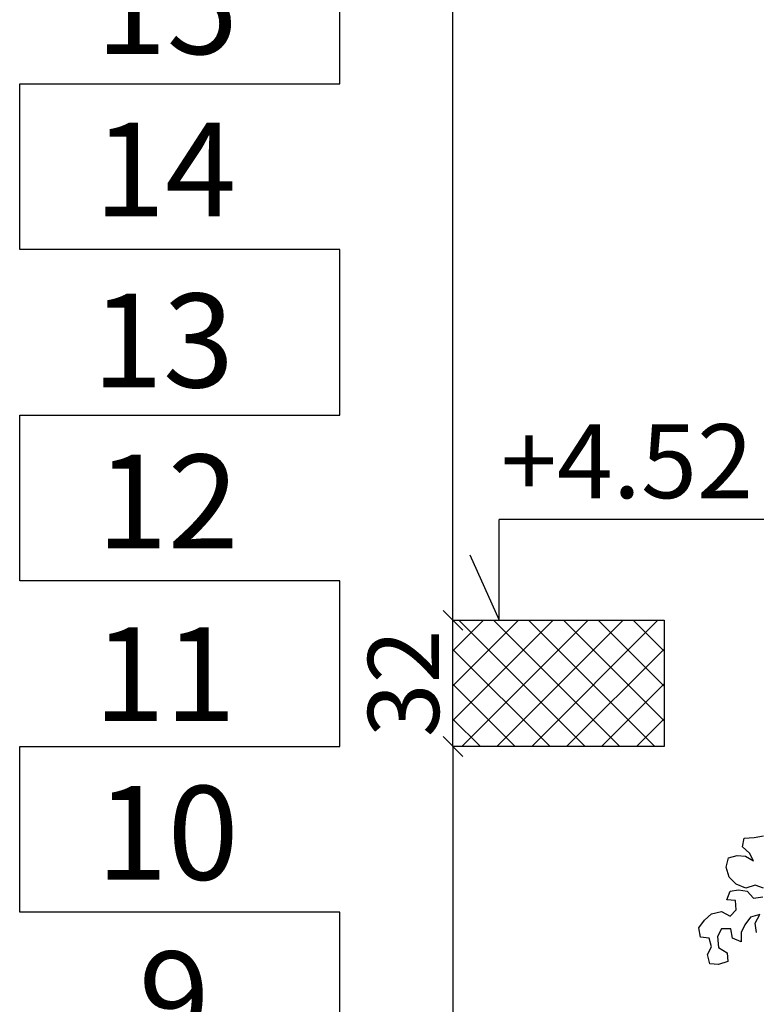
# Model space of a CAD drawing. Units: inches. Extents: x -455 to 1252, y -474 to 2956.
# Drawn here: x 117 to 118, y 520 to 522 of the extents above; entities that cross this region are included whole.
import ezdxf

# ---------------------------------------------------------------- set-up
doc = ezdxf.new("R2010")
doc.units = ezdxf.units.IN
doc.header["$MEASUREMENT"] = 0
doc.layers.get('DEFPOINTS').update_dxf_attribs({"color": 253})
doc.layers.add('colums', color=5, linetype='Continuous', lineweight=30)
doc.layers.add('PLant', color=77, linetype='Continuous')
doc.styles.add('dim-100', font='romand.shx')
doc.styles.get("Standard").update_dxf_attribs({"font": 'arial.ttf'})
doc.dimstyles.new('Copy(2) of DIM100', dxfattribs={"dimtxt": 0.18, "dimasz": 0.05, "dimexe": 0.1, "dimexo": 0.1, "dimgap": 0.01, "dimtad": 1, "dimdec": 0, "dimlfac": 100, "dimrnd": 0.05, "dimtxsty": 'Standard', "dimblk": 'OBLIQUE', "dimcen": 0.1, "dimse1": 1, "dimse2": 1, "dimclrd": 161, "dimclre": 141, "dimclrt": 1, "dimadec": 0, "dimazin": 0, "dimtm": 1e-09, "dimtfac": 1, "dimtdec": 0, "dimtix": 1, "dimtmove": 0, "dimatfit": 3, "dimldrblk": 'OBLIQUE', "dimfxl": 1, "dimarcsym": 0})

# ---------------------------------------------------------------- blocks, each defined once
blk = doc.blocks.new('_Oblique')
at = {"color": 0, "linetype": 'ByBlock', "lineweight": -2}
blk.add_line((-0.5, -0.5), (0.5, 0.5), dxfattribs=at)
blk = doc.blocks.new('*D1941')
at = {"color": 161, "lineweight": -2, "transparency": 16777216}
blk.add_line((1114.0603, 1088.4219), (1114.0603, 1088.7419), dxfattribs=at)
at = {"layer": 'DEFPOINTS', "color": 0, "transparency": 16777216}
for p in [(1114.0603, 1088.7419, -5181.1186), (1114.0603, 1088.7419), (1114.0603, 1088.4219, -5181.1186)]:
    blk.add_point(p, dxfattribs=at)
at = {"color": 161, "lineweight": -2, "transparency": 16777216, "xscale": 0.05, "yscale": 0.05, "zscale": 0.05}
for p, rotation in [((1114.0603, 1088.7419), 90), ((1114.0603, 1088.4219), 270)]:
    blk.add_blockref('_Oblique', p, dxfattribs=dict(at, rotation=rotation))
at = {"color": 1, "transparency": 16777216, "insert": (1113.9583, 1088.5819), "char_height": 0.18, "attachment_point": 5, "rotation": 90}
blk.add_mtext('32', dxfattribs=at)
blk = doc.blocks.new('*D1942')
at = {"color": 161, "lineweight": -2, "transparency": 16777216}
blk.add_line((1114.0603, 1088.7419), (1114.0603, 1092.6219), dxfattribs=at)
at = {"layer": 'DEFPOINTS', "color": 0, "transparency": 16777216}
for p in [(1114.0603, 1092.6219, -5181.1186), (1114.0603, 1092.6219), (1114.0603, 1088.7419)]:
    blk.add_point(p, dxfattribs=at)
at = {"color": 161, "lineweight": -2, "transparency": 16777216, "xscale": 0.05, "yscale": 0.05, "zscale": 0.05}
for p, rotation in [((1114.0603, 1092.6219), 90), ((1114.0603, 1088.7419), 270)]:
    blk.add_blockref('_Oblique', p, dxfattribs=dict(at, rotation=rotation))
at = {"color": 1, "transparency": 16777216, "insert": (1113.9583, 1090.6819), "char_height": 0.18, "attachment_point": 5, "rotation": 90}
blk.add_mtext('388', dxfattribs=at)
blk = doc.blocks.new('*D1944')
at = {"color": 161, "lineweight": -2, "transparency": 16777216}
blk.add_line((1114.0603, 1088.4219), (1114.0603, 1084.2219), dxfattribs=at)
at = {"layer": 'DEFPOINTS', "color": 0, "transparency": 16777216}
for p in [(1114.0603, 1088.4219), (1114.0603, 1084.2219), (1114.0603, 1084.2219)]:
    blk.add_point(p, dxfattribs=at)
at = {"color": 161, "lineweight": -2, "transparency": 16777216, "xscale": 0.05, "yscale": 0.05, "zscale": 0.05}
for p, rotation in [((1114.0603, 1088.4219), 90), ((1114.0603, 1084.2219), 270)]:
    blk.add_blockref('_Oblique', p, dxfattribs=dict(at, rotation=rotation))
at = {"color": 1, "transparency": 16777216, "insert": (1113.9584, 1086.3219), "char_height": 0.18, "attachment_point": 5, "rotation": 90}
blk.add_mtext('420', dxfattribs=at)
blk = doc.blocks.new('Archi.Space.tree21')
at = {"layer": 'PLant'}
for points in [[(20.2359, 49.3553), (20.2319, 49.379), (20.2437, 49.4008), (20.22, 49.3948), (20.2062, 49.3751), (20.1963, 49.3553), (20.1964, 49.3315), (20.1746, 49.3414), (20.1706, 49.3651), (20.1469, 49.3651), (20.137, 49.3453), (20.139, 49.3177), (20.1608, 49.3038), (20.1628, 49.2821), (20.1391, 49.2742), (20.1173, 49.2761), (20.1114, 49.2998), (20.1212, 49.3196), (20.1153, 49.3414), (20.0935, 49.3433), (20.0896, 49.367), (20.1034, 49.3868), (20.1212, 49.4027), (20.1469, 49.4086), (20.1686, 49.3968), (20.1844, 49.4126), (20.1824, 49.4363), (20.1607, 49.4383), (20.1686, 49.46), (20.1903, 49.464), (20.2121, 49.4601), (20.2279, 49.4423), (20.2516, 49.4463)], [(20.2536, 49.468), (20.2318, 49.4759), (20.2081, 49.468), (20.1844, 49.4778), (20.1666, 49.4956), (20.1586, 49.5213), (20.1645, 49.545), (20.1863, 49.551), (20.208, 49.549), (20.2278, 49.5372), (20.2179, 49.5569), (20.2001, 49.5727), (20.204, 49.5945), (20.2297, 49.5965), (20.2534, 49.6005)]]:
    blk.add_lwpolyline(points, dxfattribs=at)
blk = doc.blocks.new('New Stone Meter')
h = blk.add_hatch()
h.set_pattern_fill('ANSI37', color=256, scale=0.5)
h.set_pattern_definition([(45, (1029.58092, 1067.25355), (-0.044194174, 0.044194174), []), (135, (1029.58092, 1067.25355), (-0.044194174, -0.044194174), [])])
h.paths.add_polyline_path([(1114.5953, 1088.4219), (1114.5953, 1088.7419), (1114.0603, 1088.7419), (1114.0603, 1088.4219)])
for p, q in [((1115.2615, 1088.997), (1114.1778, 1088.997)), ((1114.1778, 1088.7419), (1114.1778, 1088.997)), ((1114.1029, 1088.9077), (1114.1778, 1088.7419))]:
    blk.add_line(p, q)
blk.add_lwpolyline([(1113.7733, 1087.5819), (1113.7733, 1088.0019), (1112.9625, 1088.0019), (1112.9625, 1088.4219), (1113.7733, 1088.4219), (1113.7733, 1088.8419), (1112.9625, 1088.8419), (1112.9625, 1089.2619), (1113.7733, 1089.2619), (1113.7733, 1089.6819), (1112.9625, 1089.6819), (1112.9625, 1090.1019), (1113.7733, 1090.1019), (1113.7733, 1090.5219)])
at = {"layer": 'colums'}
blk.add_lwpolyline([(1114.0603, 1088.7419), (1114.5953, 1088.7419), (1114.5953, 1088.4219), (1114.0603, 1088.4219)], close=True, dxfattribs=at)
at = {"color": 7, "ltscale": 0.2, "style": 'dim-100'}
for s, height, p in [('15', 0.23789, (1113.1552, 1090.177, 9412.0997)), ('14', 0.23789, (1113.1512, 1089.7656, 9412.0997)), ('13', 0.23789, (1113.1455, 1089.3321)), ('12', 0.23789, (1113.1576, 1088.924)), ('11', 0.23789, (1113.1502, 1088.4863, 9412.0997)), ('10', 0.23789, (1113.1571, 1088.0842, 9412.0997)), ('9', 0.2379, (1113.2638, 1087.6645, 9412.0997))]:
    blk.add_text(s, height=height, dxfattribs=at).set_placement(p)
at = {"style": 'dim-100'}
blk.add_text('+4.52', height=0.1875, dxfattribs=at).set_placement((1114.1817, 1089.0514))
for base, p1, p2, picture, middle in [((1114.0603, 1092.6219, 5181.1186), (1114.0603, 1088.7419, 5181.1186), (1114.0603, 1092.6219), '*D1942', (1113.9583, 1090.6819, 5181.1186)), ((1114.0603, 1088.7419, 5181.1186), (1114.0603, 1088.4219), (1114.0603, 1088.7419), '*D1941', (1113.9583, 1088.5819, 5181.1186)), ((1114.0603, 1084.2219, 5181.1186), (1114.0603, 1088.4219, 5181.1186), (1114.0603, 1084.2219, 5181.1186), '*D1944', (1113.9584, 1086.3219, 5181.1186))]:
    dim = blk.add_linear_dim(base=base, p1=p1, p2=p2, angle=90, dimstyle='Copy(2) of DIM100', override={"dimtmove": 1})
    dim.commit()
    dim.dimension.update_dxf_attribs({"geometry": picture, "text_midpoint": middle})

msp = doc.modelspace()

# ---------------------------------------------------------------- block references
for name, p in [('New Stone Meter', (-996.339653, -568.0503908)), ('Archi.Space.tree21', (98.2542566, 470.5445989))]:
    msp.add_blockref(name, p)

doc.saveas('drawing.dxf')
